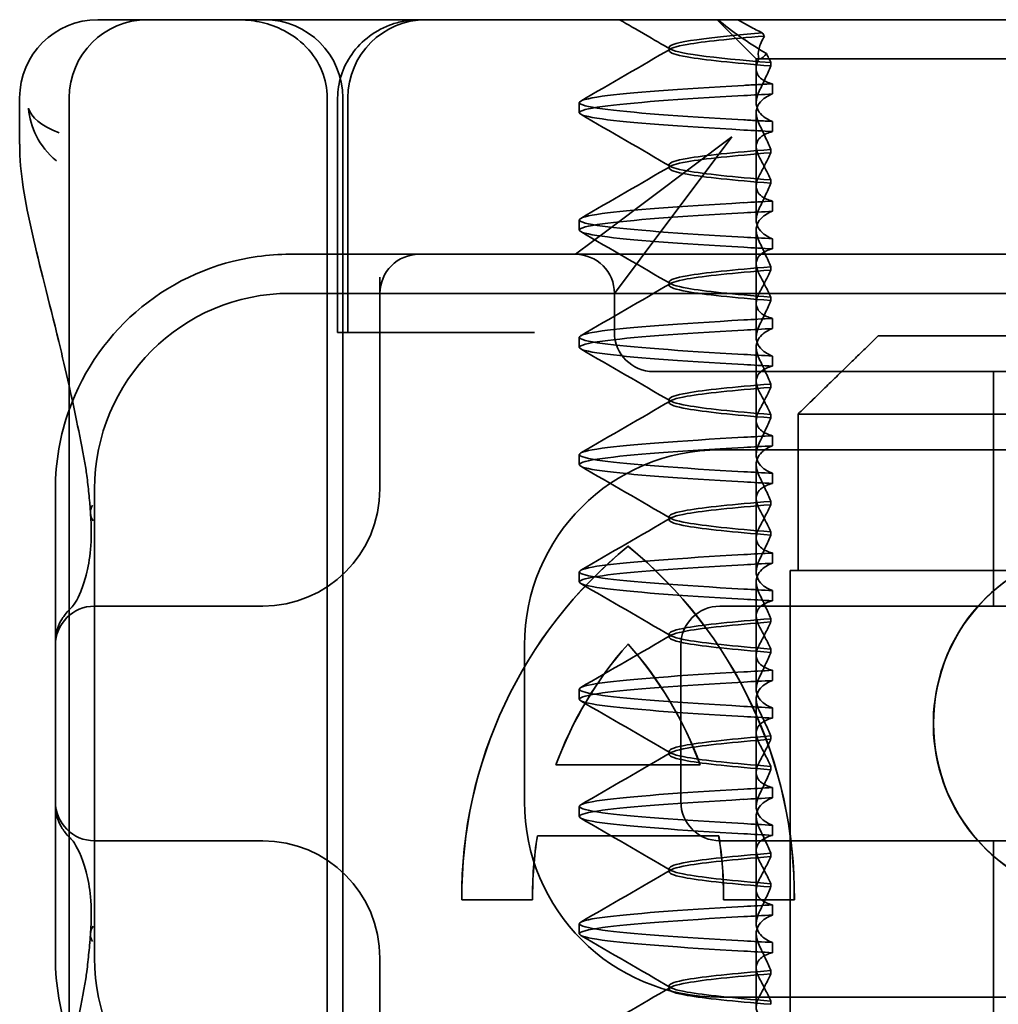
# Model space of a CAD drawing. Units: millimetres. Extents: x 4954 to 9080, y -12571 to -11854.
# Drawn here: x 6280 to 6292, y -11895 to -11882 of the extents above; entities that cross this region are included whole.
import ezdxf

# ---------------------------------------------------------------- set-up
doc = ezdxf.new("R2010")
doc.units = ezdxf.units.MM
doc.header["$LTSCALE"] = 4
doc.layers.add('Viditelná (ISO)', color=7, linetype='Continuous', lineweight=35)
doc.layers.add('Šrafy (ISO)', color=6, linetype='Continuous', lineweight=9, true_color=0xff00ff)

# ---------------------------------------------------------------- blocks, each defined once
blk = doc.blocks.new('A$C1D3B641F')
at = {"layer": 'Viditelná (ISO)'}
for p, q in [((6.143, 89.044), (6.252, 89.044)), ((6.777, 89.044), (6.252, 89.044)), ((6.777, 89.044), (6.82, 89.044)), ((6.82, 89.044), (8.93, 89.044)), ((8.93, 89.044), (9.777, 89.044)), ((28.002, 89.044), (9.777, 89.044)), ((14.565, 88.544), (14.065, 89.044)), ((13.451, 88.647), (13.451, 88.69)), ((14.565, 88.544), (15.525, 88.544)), ((14.565, 88.419), (14.565, 88.544)), ((19.899, 88.544), (15.525, 88.544)), ((14.565, 88.419), (14.565, 87.986)), ((14.753, 88.496), (14.753, 88.453)), ((14.773, 88.094), (14.773, 88.224)), ((5.143, 87.45), (5.143, 88.044)), ((5.777, 72.044), (5.777, 88.044)), ((9.078, 72.044), (9.078, 88.044)), ((9.211, 85.044), (9.211, 88.044)), ((9.277, 72.044), (9.277, 88.044)), ((9.342, 85.044), (9.342, 88.044)), ((12.301, 87.854), (12.301, 87.983)), ((14.565, 86.919), (14.565, 87.851)), ((14.773, 87.743), (14.773, 87.613)), ((14.252, 87.544), (12.689, 86.371)), ((13.08, 85.98), (14.252, 87.544)), ((14.753, 87.341), (14.753, 87.385)), ((13.451, 87.147), (13.451, 87.19)), ((14.565, 86.919), (14.565, 86.486)), ((14.753, 86.996), (14.753, 86.953)), ((14.773, 86.594), (14.773, 86.724)), ((12.301, 86.354), (12.301, 86.483)), ((12.689, 86.371), (12.252, 86.044)), ((14.565, 85.419), (14.565, 86.351)), ((14.773, 86.243), (14.773, 86.113)), ((10.252, 86.044), (8.601, 86.044)), ((10.39, 86.044), (10.252, 86.044)), ((12.252, 86.044), (10.39, 86.044)), ((14.252, 86.044), (12.252, 86.044)), ((24.95, 86.044), (14.252, 86.044)), ((12.752, 85.544), (13.08, 85.98)), ((14.753, 85.841), (14.753, 85.885)), ((9.752, 85.753), (9.752, 83.044)), ((13.451, 85.647), (13.451, 85.69)), ((30.601, 85.544), (8.601, 85.544)), ((12.752, 85.044), (12.752, 85.544)), ((14.753, 85.496), (14.753, 85.453)), ((14.565, 85.419), (14.565, 84.986)), ((14.773, 85.094), (14.773, 85.224)), ((9.237, 85.044), (9.211, 85.044)), ((9.237, 85.044), (9.442, 85.044)), ((11.265, 85.044), (9.442, 85.044)), ((11.729, 85.044), (11.265, 85.044)), ((16.127, 85), (23.873, 85)), ((12.301, 84.854), (12.301, 84.983)), ((14.565, 83.919), (14.565, 84.851)), ((14.773, 84.743), (14.773, 84.613)), ((13.252, 84.544), (14.252, 84.544)), ((24.95, 84.544), (14.252, 84.544)), ((17.601, 81.544), (17.601, 84.544)), ((14.753, 84.341), (14.753, 84.385)), ((13.451, 84.147), (13.451, 84.19)), ((14.753, 83.996), (14.753, 83.953)), ((15.101, 84), (15.101, 82)), ((24.899, 84), (15.101, 84)), ((14.565, 83.919), (14.565, 83.486)), ((14.773, 83.594), (14.773, 83.724)), ((12.301, 83.354), (12.301, 83.483)), ((14.101, 83.544), (20.101, 83.544)), ((14.565, 82.419), (14.565, 83.351)), ((14.773, 83.243), (14.773, 83.113)), ((5.601, 83.044), (5.601, 81.095)), ((6.101, 83.044), (6.101, 77.044)), ((14.753, 82.841), (14.753, 82.885)), ((13.451, 82.647), (13.451, 82.69)), ((14.753, 82.496), (14.753, 82.453)), ((14.565, 82.419), (14.565, 81.986)), ((12.925, 82.31), (12.927, 82.31)), ((14.773, 82.094), (14.773, 82.224)), ((12.301, 81.854), (12.301, 81.983)), ((15, 82), (15.101, 82)), ((15, 67), (15, 82)), ((15.101, 82), (24.899, 82)), ((14.565, 80.919), (14.565, 81.851)), ((14.773, 81.743), (14.773, 81.613)), ((8.179, 81.544), (6.101, 81.544)), ((8.252, 81.544), (8.179, 81.544)), ((25.101, 81.544), (14.101, 81.544)), ((14.753, 81.342), (14.753, 81.385)), ((5.601, 81.095), (5.601, 78.992)), ((13.451, 81.147), (13.451, 81.19)), ((11.601, 79.044), (11.601, 81.044)), ((12.925, 81.059), (12.927, 81.059)), ((13.601, 81.044), (13.601, 79.044)), ((14.753, 80.996), (14.753, 80.953)), ((14.565, 80.919), (14.565, 80.486)), ((14.773, 80.594), (14.773, 80.724)), ((12.301, 80.354), (12.301, 80.483)), ((14.565, 79.419), (14.565, 80.351)), ((14.773, 80.243), (14.773, 80.113)), ((14.753, 79.842), (14.753, 79.885)), ((13.451, 79.647), (13.451, 79.69)), ((12.003, 79.514), (13.848, 79.514)), ((13.848, 79.514), (13.849, 79.514)), ((14.753, 79.496), (14.753, 79.453)), ((14.565, 79.419), (14.565, 78.986)), ((14.773, 79.094), (14.773, 79.224)), ((5.601, 78.992), (5.601, 77.044)), ((12.301, 78.854), (12.301, 78.983)), ((14.565, 77.919), (14.565, 78.851)), ((14.773, 78.743), (14.773, 78.613)), ((14.085, 78.609), (11.766, 78.609)), ((14.085, 78.609), (14.087, 78.609)), ((6.101, 78.544), (8.179, 78.544)), ((8.179, 78.544), (8.252, 78.544)), ((14.101, 78.544), (25.101, 78.544)), ((17.601, 75.544), (17.601, 78.544)), ((14.753, 78.341), (14.753, 78.385)), ((13.451, 78.147), (13.451, 78.19)), ((14.753, 77.996), (14.753, 77.953)), ((14.565, 77.919), (14.565, 77.486)), ((11.704, 77.79), (10.799, 77.79)), ((11.704, 77.79), (11.705, 77.79)), ((15.052, 77.79), (14.147, 77.79)), ((14.773, 77.594), (14.773, 77.724)), ((15.052, 77.79), (15.054, 77.79)), ((12.301, 77.354), (12.301, 77.483)), ((14.565, 76.419), (14.565, 77.351)), ((14.773, 77.243), (14.773, 77.113)), ((9.752, 77.044), (9.752, 74.334)), ((14.753, 76.841), (14.753, 76.885)), ((13.451, 76.647), (13.451, 76.69)), ((20.101, 76.544), (14.101, 76.544)), ((14.753, 76.496), (14.753, 76.453))]:
    blk.add_line(p, q, dxfattribs=at)
for centre, radius, start, end in [((6.143, 88.044), 1, 90, 180), ((6.777, 88.044), 1, 90, 180), ((8.277, 88.044), 1, 0, 90), ((10.342, 88.044), 1, 90, 180), ((8.601, 83.044), 3, 98.0185, 160.2978), ((10.252, 85.544), 0.5, 90, 180), ((12.252, 85.544), 0.5, 0, 90), ((8.601, 83.044), 2.5, 90, 180), ((13.252, 85.044), 0.5, 180, 270), ((8.601, 83.044), 3, 160.2978, 180), ((14.101, 81.044), 2.5, 90, 180), ((8.252, 83.044), 1.5, 270, 0), ((6.101, 81.044), 0.5, 90, 180), ((14.101, 81.044), 0.5, 90, 180), ((6.101, 79.044), 0.5, 180, 270), ((14.101, 79.044), 2.5, 180, 270), ((14.101, 79.044), 0.5, 180, 270), ((8.252, 77.044), 1.5, 0, 90), ((8.601, 77.044), 3, 180, 199.7022), ((8.601, 77.044), 2.5, 180, 270)]:
    blk.add_arc(centre, radius, start, end, dxfattribs=at)
for centre, major_axis, ratio, start_param, end_param in [((17.305, 88.927), (-3.528, 3.66), 0.410987, 1.206634, 1.216848), ((17.607, 88.084), (-5.307, -0.197), 0.02559, 5.274694, 5.358504), ((17.607, 87.623), (-5.307, 0.197), 0.02559, 0.924682, 1.008492), ((17.607, 86.714), (-5.307, -0.197), 0.025591, 5.274694, 5.358504), ((17.607, 86.584), (-5.307, -0.197), 0.02559, 5.274694, 5.358504), ((17.607, 86.253), (-5.307, 0.197), 0.02559, 0.924682, 1.008492), ((17.607, 86.123), (-5.307, 0.197), 0.025591, 0.924682, 1.008492), ((17.607, 85.214), (-5.307, -0.197), 0.025591, 5.274694, 5.358504), ((17.607, 85.084), (-5.307, -0.197), 0.025591, 5.274694, 5.358504), ((17.607, 84.753), (-5.307, 0.197), 0.025591, 0.924682, 1.008492), ((17.607, 84.623), (-5.307, 0.197), 0.025591, 0.924682, 1.008492), ((17.607, 83.714), (-5.307, -0.197), 0.025592, 5.274694, 5.358504), ((17.607, 83.584), (-5.307, -0.197), 0.025592, 5.274694, 5.358504), ((17.607, 83.253), (-5.307, 0.197), 0.025591, 0.924682, 1.008492), ((17.607, 83.123), (-5.307, 0.197), 0.025592, 0.924682, 1.008492), ((6.549, 82.764), (-0.498, -0.039), 0.596293, 5.917334, 6.599855), ((19.084, 80.044), (0, -2.253), 0.999996, 2.227378, 7.239049), ((16.572, 77.834), (0, 5.773), 0.999996, 0.683577, 1.5783), ((16.573, 77.834), (0, 5.773), 0.999996, 0.683735, 1.5783), ((9.279, 77.834), (0, -5.773), 0.999996, 1.563292, 2.458016), ((16.573, 77.834), (0, 5.773), 0.999996, 0.683573, 0.683732), ((9.281, 77.834), (0, -5.773), 0.999996, 1.563292, 2.458016), ((17.607, 82.214), (-5.307, -0.197), 0.025593, 5.274694, 5.358503), ((19.086, 80.044), (-0.001, -2.253), 0.999996, 3.142222, 6.283185), ((17.607, 82.084), (-5.307, -0.197), 0.025592, 5.274694, 5.358503), ((6.478, 81.819), (-0.485, 0.123), 0.841649, 6.283008, 6.283813), ((17.607, 81.753), (-5.307, 0.197), 0.025592, 0.924682, 1.008492), ((17.607, 81.623), (-5.307, 0.197), 0.025593, 0.924682, 1.008492), ((6.161, 81.174), (-0.354, 0.353), 0.946462, 0.001526, 0.002051), ((16.572, 77.834), (0, -4.868), 0.999996, 3.988159, 4.359938), ((16.573, 77.834), (0, -4.868), 0.999996, 3.988159, 4.359938), ((9.279, 77.834), (0, 4.868), 0.999996, 5.06484, 5.436619), ((9.281, 77.834), (0, 4.868), 0.999996, 5.06484, 5.436619), ((17.607, 80.714), (-5.307, -0.197), 0.025594, 5.274694, 5.358503), ((17.607, 80.584), (-5.307, -0.197), 0.025594, 5.274694, 5.358503), ((17.607, 80.253), (-5.307, 0.197), 0.025594, 0.924682, 1.008492), ((17.607, 80.123), (-5.307, 0.197), 0.025594, 0.924682, 1.008492), ((17.607, 79.214), (-5.307, -0.197), 0.025593, 5.274694, 5.358503), ((17.607, 79.084), (-5.307, -0.197), 0.025593, 5.274694, 5.358503), ((17.607, 78.753), (-5.307, 0.197), 0.025593, 0.924682, 1.008492), ((16.572, 77.834), (0, -4.868), 0.999996, 4.552458, 4.721289), ((16.573, 77.834), (0, -4.868), 0.999996, 4.552458, 4.721289), ((9.279, 77.834), (0, 4.868), 0.999996, 4.703489, 4.87232), ((9.281, 77.834), (0, 4.868), 0.999996, 4.703489, 4.87232), ((17.607, 78.623), (-5.307, 0.197), 0.025593, 0.924682, 1.008492), ((6.161, 78.913), (-0.354, -0.353), 0.946462, 6.281135, 6.28166), ((6.478, 78.268), (-0.485, -0.123), 0.841649, 6.282557, 6.283363), ((17.607, 77.714), (-5.307, -0.197), 0.025592, 5.274694, 5.358503), ((17.607, 77.584), (-5.307, -0.197), 0.025592, 5.274694, 5.358503), ((6.549, 77.324), (-0.498, 0.039), 0.596293, 5.966515, 6.649037), ((17.607, 77.253), (-5.307, 0.197), 0.025592, 0.924682, 1.008492), ((17.607, 77.123), (-5.307, 0.197), 0.025592, 0.924682, 1.008492)]:
    blk.add_ellipse(centre, major_axis=major_axis, ratio=ratio, start_param=start_param, end_param=end_param, dxfattribs=at)
for points, knots in [([(7.925, 89.044), (7.926, 89.044), (7.928, 89.044), (8.022, 89.043), (8.115, 89.035), (8.304, 88.996), (8.397, 88.966), (8.607, 88.867), (8.717, 88.79), (8.895, 88.605), (8.963, 88.502), (9.054, 88.279), (9.078, 88.162), (9.078, 88.044)], [-0.0004584, -0.0004584, -0.0004584, -0.0004584, 0, 0, 0.0291314, 0.0291314, 0.0589228, 0.0589228, 0.0992017, 0.0992017, 0.136201, 0.136201, 0.171809, 0.171809, 0.171809, 0.171809]), ([(9.211, 88.044), (9.211, 88.139), (9.227, 88.236), (9.286, 88.424), (9.333, 88.517), (9.454, 88.69), (9.532, 88.769), (9.708, 88.899), (9.808, 88.951), (9.966, 89.005), (10.022, 89.019), (10.138, 89.038), (10.197, 89.044), (10.257, 89.044)], [0, 0, 0, 0, 0.0286828, 0.0286828, 0.0591978, 0.0591978, 0.0919565, 0.0919565, 0.1247929, 0.1247929, 0.1421557, 0.1421557, 0.1599952, 0.1599952, 0.1599952, 0.1599952]), ([(14.078, 89.044), (14.162, 88.971), (14.258, 88.898), (14.464, 88.753), (14.577, 88.681), (14.696, 88.611)], [-0.08710808, -0.08710808, -0.08710808, -0.08710808, -0.04373193, -0.04373193, -0.00005665, -0.00005665, -0.00005665, -0.00005665]), ([(14.643, 88.876), (14.589, 88.902), (14.535, 88.93), (14.431, 88.986), (14.38, 89.015), (14.33, 89.044)], [0.00004811, 0.00004811, 0.00004811, 0.00004811, 0.0187128, 0.0187128, 0.03730006, 0.03730006, 0.03730006, 0.03730006]), ([(14.753, 88.453), (14.271, 88.491), (13.901, 88.529), (13.683, 88.567), (13.377, 88.621), (13.377, 88.674), (13.683, 88.728), (13.888, 88.764), (14.229, 88.799), (14.671, 88.835)], [0.109806, 0.109806, 0.109806, 0.109806, 0.588072, 0.588072, 0.588072, 1.260146, 1.260146, 1.260146, 1.711147, 1.711147, 1.711147, 1.711147]), ([(14.643, 88.875), (13.836, 88.809), (13.395, 88.743), (13.457, 88.677), (13.514, 88.616), (13.987, 88.556), (14.753, 88.495)], [-1.690888, -1.690888, -1.690888, -1.690888, -0.859543, -0.859543, -0.859543, -0.099304, -0.099304, -0.099304, -0.099304]), ([(14.601, 88.544), (14.589, 88.584), (14.59, 88.628), (14.614, 88.725), (14.638, 88.779), (14.672, 88.834)], [0, 0, 0, 0, 0.03525254, 0.03525254, 0.07338193, 0.07338193, 0.07338193, 0.07338193]), ([(14.773, 88.224), (14.717, 88.239), (14.672, 88.258), (14.612, 88.302), (14.594, 88.323), (14.567, 88.376), (14.562, 88.409), (14.571, 88.475), (14.582, 88.509), (14.601, 88.543)], [-0.09847865, -0.09847865, -0.09847865, -0.09847865, -0.07039814, -0.07039814, -0.04926331, -0.04926331, -0.02322268, -0.02322268, -0.00001219, -0.00001219, -0.00001219, -0.00001219]), ([(14.696, 88.611), (14.706, 88.592), (14.715, 88.572), (14.734, 88.534), (14.744, 88.515), (14.753, 88.496)], [0.00005212, 0.00005212, 0.00005212, 0.00005212, 0.01340937, 0.01340937, 0.02673151, 0.02673151, 0.02673151, 0.02673151]), ([(14.753, 88.452), (14.73, 88.399), (14.706, 88.346), (14.656, 88.238), (14.63, 88.183), (14.603, 88.129)], [0.00007429, 0.00007429, 0.00007429, 0.00007429, 0.03418541, 0.03418541, 0.06833619, 0.06833619, 0.06833619, 0.06833619]), ([(14.408, 87.763), (13.579, 87.81), (12.94, 87.856), (12.598, 87.903), (12.207, 87.957), (12.206, 88.01), (12.597, 88.064), (12.939, 88.11), (13.578, 88.157), (14.408, 88.204)], [94.894421, 94.894421, 94.894421, 94.894421, 95.482488, 95.482488, 95.482488, 96.154562, 96.154562, 96.154562, 96.742731, 96.742731, 96.742731, 96.742731]), ([(14.773, 88.224), (14.711, 88.221), (14.649, 88.217), (14.527, 88.211), (14.467, 88.207), (14.408, 88.204)], [-0.04454091, -0.04454091, -0.04454091, -0.04454091, -0.02228535, -0.02228535, -0.00002713, -0.00002713, -0.00002713, -0.00002713]), ([(14.408, 87.633), (13.578, 87.68), (12.939, 87.727), (12.597, 87.774), (12.206, 87.827), (12.207, 87.88), (12.598, 87.934), (12.94, 87.981), (13.579, 88.028), (14.408, 88.074)], [94.894421, 94.894421, 94.894421, 94.894421, 95.482584, 95.482584, 95.482584, 96.154653, 96.154653, 96.154653, 96.742731, 96.742731, 96.742731, 96.742731]), ([(14.603, 88.129), (14.584, 88.091), (14.572, 88.053), (14.562, 87.978), (14.566, 87.94), (14.593, 87.876), (14.611, 87.849), (14.671, 87.793), (14.716, 87.765), (14.773, 87.743)], [-0.1012405, -0.1012405, -0.1012405, -0.1012405, -0.0774548, -0.0774548, -0.050628, -0.050628, -0.0288583, -0.0288583, -0.000001, -0.000001, -0.000001, -0.000001]), ([(14.603, 87.708), (14.584, 87.747), (14.572, 87.784), (14.562, 87.859), (14.566, 87.897), (14.593, 87.961), (14.611, 87.988), (14.671, 88.044), (14.716, 88.072), (14.773, 88.094)], [-0.1012395, -0.1012395, -0.1012395, -0.1012395, -0.0774541, -0.0774541, -0.0506276, -0.0506276, -0.0288582, -0.0288582, 0, 0, 0, 0]), ([(5.257, 87.911), (5.257, 87.91), (5.257, 87.909), (5.274, 87.671), (5.391, 87.425), (5.614, 87.239)], [-0.05151133, -0.05151133, -0.05151133, -0.05151133, -0.05126221, -0.05126221, -0.00005433, -0.00005433, -0.00005433, -0.00005433]), ([(5.649, 87.598), (5.414, 87.685), (5.285, 87.8), (5.258, 87.91), (5.257, 87.911), (5.257, 87.911)], [0, 0, 0, 0, 0.05126221, 0.05126221, 0.05151133, 0.05151133, 0.05151133, 0.05151133]), ([(14.773, 87.743), (14.711, 87.746), (14.649, 87.749), (14.527, 87.756), (14.467, 87.759), (14.408, 87.763)], [0.000001, 0.000001, 0.000001, 0.000001, 0.02225659, 0.02225659, 0.04451485, 0.04451485, 0.04451485, 0.04451485]), ([(14.753, 87.385), (14.73, 87.438), (14.706, 87.491), (14.656, 87.599), (14.63, 87.654), (14.603, 87.708)], [0.00007426, 0.00007426, 0.00007426, 0.00007426, 0.03418726, 0.03418726, 0.06833615, 0.06833615, 0.06833615, 0.06833615]), ([(14.773, 87.613), (14.716, 87.599), (14.671, 87.578), (14.611, 87.534), (14.593, 87.513), (14.566, 87.459), (14.562, 87.426), (14.572, 87.359), (14.584, 87.325), (14.603, 87.29)], [-0.09941014, -0.09941014, -0.09941014, -0.09941014, -0.07105217, -0.07105217, -0.04973783, -0.04973783, -0.02345141, -0.02345141, -0.00008807, -0.00008807, -0.00008807, -0.00008807]), ([(5.777, 84.36), (5.732, 84.559), (5.687, 84.748), (5.515, 85.46), (5.396, 85.908), (5.21, 86.724), (5.144, 87.089), (5.145, 87.448)], [0.1352951, 0.1352951, 0.1352951, 0.1352951, 0.2179615, 0.2179615, 0.4645927, 0.4645927, 0.731205, 0.731205, 0.731205, 0.731205]), ([(14.753, 87.384), (14.271, 87.346), (13.901, 87.308), (13.683, 87.27), (13.377, 87.217), (13.377, 87.163), (13.683, 87.11), (13.901, 87.071), (14.271, 87.033), (14.753, 86.995)], [-1.738513, -1.738513, -1.738513, -1.738513, -1.260237, -1.260237, -1.260237, -0.588168, -0.588168, -0.588168, -0.109806, -0.109806, -0.109806, -0.109806]), ([(14.753, 86.953), (14.271, 86.991), (13.901, 87.029), (13.683, 87.067), (13.377, 87.121), (13.377, 87.174), (13.683, 87.228), (13.901, 87.266), (14.271, 87.304), (14.753, 87.342)], [0.109806, 0.109806, 0.109806, 0.109806, 0.588071, 0.588071, 0.588071, 1.260145, 1.260145, 1.260145, 1.738513, 1.738513, 1.738513, 1.738513]), ([(14.603, 87.047), (14.63, 87.098), (14.656, 87.147), (14.706, 87.245), (14.73, 87.294), (14.753, 87.341)], [0.00002458, 0.00002458, 0.00002458, 0.00002458, 0.03349905, 0.03349905, 0.06693587, 0.06693587, 0.06693587, 0.06693587]), ([(14.603, 87.29), (14.63, 87.24), (14.656, 87.19), (14.706, 87.092), (14.73, 87.043), (14.753, 86.996)], [0, 0, 0, 0, 0.03347571, 0.03347571, 0.06688899, 0.06688899, 0.06688899, 0.06688899]), ([(14.773, 86.724), (14.716, 86.739), (14.671, 86.759), (14.611, 86.803), (14.593, 86.825), (14.566, 86.878), (14.562, 86.911), (14.572, 86.978), (14.584, 87.012), (14.603, 87.047)], [-0.09938149, -0.09938149, -0.09938149, -0.09938149, -0.07102184, -0.07102184, -0.04970642, -0.04970642, -0.02343717, -0.02343717, -0.00007251, -0.00007251, -0.00007251, -0.00007251]), ([(14.753, 86.952), (14.73, 86.899), (14.706, 86.846), (14.656, 86.738), (14.63, 86.683), (14.603, 86.629)], [0.00007409, 0.00007409, 0.00007409, 0.00007409, 0.03418517, 0.03418517, 0.06833588, 0.06833588, 0.06833588, 0.06833588]), ([(14.408, 86.263), (13.579, 86.31), (12.94, 86.356), (12.598, 86.403), (12.207, 86.457), (12.206, 86.51), (12.597, 86.564), (12.939, 86.61), (13.578, 86.657), (14.408, 86.704)], [88.611236, 88.611236, 88.611236, 88.611236, 89.199302, 89.199302, 89.199302, 89.871376, 89.871376, 89.871376, 90.459545, 90.459545, 90.459545, 90.459545]), ([(14.603, 86.629), (14.584, 86.591), (14.572, 86.553), (14.562, 86.478), (14.566, 86.44), (14.593, 86.376), (14.611, 86.349), (14.671, 86.293), (14.716, 86.265), (14.773, 86.243)], [-0.1012396, -0.1012396, -0.1012396, -0.1012396, -0.0774482, -0.0774482, -0.0506141, -0.0506141, -0.0288501, -0.0288501, 0, 0, 0, 0]), ([(14.408, 86.133), (13.578, 86.18), (12.939, 86.227), (12.597, 86.274), (12.206, 86.327), (12.207, 86.38), (12.598, 86.434), (12.94, 86.481), (13.579, 86.528), (14.408, 86.574)], [88.611236, 88.611236, 88.611236, 88.611236, 89.199402, 89.199402, 89.199402, 89.871473, 89.871473, 89.871473, 90.459545, 90.459545, 90.459545, 90.459545]), ([(14.603, 86.208), (14.584, 86.247), (14.572, 86.284), (14.562, 86.359), (14.566, 86.397), (14.593, 86.461), (14.611, 86.488), (14.671, 86.544), (14.716, 86.572), (14.773, 86.594)], [-0.1012396, -0.1012396, -0.1012396, -0.1012396, -0.0774508, -0.0774508, -0.05062, -0.05062, -0.0288537, -0.0288537, 0, 0, 0, 0]), ([(14.753, 85.885), (14.73, 85.938), (14.706, 85.991), (14.656, 86.099), (14.63, 86.154), (14.603, 86.208)], [0.00007406, 0.00007406, 0.00007406, 0.00007406, 0.03418702, 0.03418702, 0.06833584, 0.06833584, 0.06833584, 0.06833584]), ([(14.773, 86.113), (14.716, 86.099), (14.671, 86.078), (14.611, 86.034), (14.593, 86.013), (14.566, 85.959), (14.562, 85.926), (14.572, 85.859), (14.584, 85.825), (14.603, 85.79)], [-0.09940992, -0.09940992, -0.09940992, -0.09940992, -0.07105517, -0.07105517, -0.04974294, -0.04974294, -0.02345361, -0.02345361, -0.00008784, -0.00008784, -0.00008784, -0.00008784]), ([(14.753, 85.884), (14.271, 85.846), (13.901, 85.808), (13.683, 85.77), (13.377, 85.717), (13.377, 85.663), (13.683, 85.61), (13.901, 85.571), (14.271, 85.533), (14.753, 85.495)], [-1.738513, -1.738513, -1.738513, -1.738513, -1.260242, -1.260242, -1.260242, -0.588171, -0.588171, -0.588171, -0.109806, -0.109806, -0.109806, -0.109806]), ([(14.753, 85.453), (14.271, 85.491), (13.901, 85.529), (13.683, 85.567), (13.377, 85.621), (13.377, 85.674), (13.683, 85.728), (13.901, 85.766), (14.271, 85.804), (14.753, 85.842)], [0.109806, 0.109806, 0.109806, 0.109806, 0.588081, 0.588081, 0.588081, 1.26015, 1.26015, 1.26015, 1.738513, 1.738513, 1.738513, 1.738513]), ([(14.603, 85.547), (14.63, 85.598), (14.656, 85.647), (14.706, 85.745), (14.73, 85.794), (14.753, 85.841)], [0.00002451, 0.00002451, 0.00002451, 0.00002451, 0.03349892, 0.03349892, 0.06693569, 0.06693569, 0.06693569, 0.06693569]), ([(14.603, 85.79), (14.63, 85.74), (14.656, 85.69), (14.706, 85.592), (14.73, 85.543), (14.753, 85.496)], [0, 0, 0, 0, 0.03348387, 0.03348387, 0.06688896, 0.06688896, 0.06688896, 0.06688896]), ([(14.773, 85.224), (14.716, 85.239), (14.671, 85.259), (14.611, 85.303), (14.593, 85.325), (14.566, 85.378), (14.562, 85.411), (14.572, 85.478), (14.584, 85.512), (14.603, 85.547)], [-0.09938134, -0.09938134, -0.09938134, -0.09938134, -0.07102169, -0.07102169, -0.04970629, -0.04970629, -0.02343713, -0.02343713, -0.00007231, -0.00007231, -0.00007231, -0.00007231]), ([(14.753, 85.452), (14.73, 85.399), (14.706, 85.346), (14.656, 85.238), (14.63, 85.183), (14.603, 85.129)], [0.00007386, 0.00007386, 0.00007386, 0.00007386, 0.03418489, 0.03418489, 0.06833553, 0.06833553, 0.06833553, 0.06833553]), ([(14.408, 84.763), (13.579, 84.81), (12.94, 84.856), (12.598, 84.903), (12.207, 84.957), (12.206, 85.01), (12.597, 85.064), (12.939, 85.11), (13.578, 85.157), (14.408, 85.204)], [82.328051, 82.328051, 82.328051, 82.328051, 82.916126, 82.916126, 82.916126, 83.588196, 83.588196, 83.588196, 84.17636, 84.17636, 84.17636, 84.17636]), ([(14.603, 85.129), (14.584, 85.091), (14.572, 85.053), (14.562, 84.978), (14.566, 84.94), (14.593, 84.876), (14.611, 84.849), (14.671, 84.793), (14.716, 84.765), (14.773, 84.743)], [-0.1012396, -0.1012396, -0.1012396, -0.1012396, -0.0774526, -0.0774526, -0.0506246, -0.0506246, -0.0288564, -0.0288564, 0, 0, 0, 0]), ([(14.408, 84.633), (13.578, 84.68), (12.939, 84.727), (12.597, 84.774), (12.206, 84.827), (12.207, 84.88), (12.598, 84.934), (12.94, 84.981), (13.579, 85.028), (14.408, 85.074)], [82.328051, 82.328051, 82.328051, 82.328051, 82.916216, 82.916216, 82.916216, 83.588286, 83.588286, 83.588286, 84.17636, 84.17636, 84.17636, 84.17636]), ([(14.603, 84.708), (14.584, 84.747), (14.572, 84.784), (14.562, 84.859), (14.566, 84.897), (14.593, 84.961), (14.611, 84.988), (14.671, 85.044), (14.716, 85.072), (14.773, 85.094)], [-0.1012396, -0.1012396, -0.1012396, -0.1012396, -0.0774517, -0.0774517, -0.0506225, -0.0506225, -0.0288552, -0.0288552, 0, 0, 0, 0]), ([(14.773, 84.613), (14.716, 84.599), (14.671, 84.578), (14.611, 84.534), (14.593, 84.513), (14.566, 84.459), (14.562, 84.426), (14.572, 84.359), (14.584, 84.325), (14.603, 84.29)], [-0.09940967, -0.09940967, -0.09940967, -0.09940967, -0.07105432, -0.07105432, -0.04974174, -0.04974174, -0.02345311, -0.02345311, -0.00008758, -0.00008758, -0.00008758, -0.00008758]), ([(14.753, 84.385), (14.73, 84.438), (14.706, 84.491), (14.656, 84.599), (14.63, 84.654), (14.603, 84.708)], [0.00007384, 0.00007384, 0.00007384, 0.00007384, 0.03418675, 0.03418675, 0.0683355, 0.0683355, 0.0683355, 0.0683355]), ([(14.753, 84.384), (14.271, 84.346), (13.901, 84.308), (13.683, 84.27), (13.377, 84.217), (13.377, 84.163), (13.683, 84.11), (13.901, 84.071), (14.271, 84.033), (14.753, 83.995)], [-1.738513, -1.738513, -1.738513, -1.738513, -1.260241, -1.260241, -1.260241, -0.58817, -0.58817, -0.58817, -0.109806, -0.109806, -0.109806, -0.109806]), ([(14.753, 83.953), (14.271, 83.991), (13.901, 84.029), (13.683, 84.067), (13.377, 84.121), (13.377, 84.174), (13.683, 84.228), (13.901, 84.266), (14.271, 84.304), (14.753, 84.342)], [0.109806, 0.109806, 0.109806, 0.109806, 0.588083, 0.588083, 0.588083, 1.260152, 1.260152, 1.260152, 1.738513, 1.738513, 1.738513, 1.738513]), ([(14.603, 84.047), (14.63, 84.098), (14.656, 84.147), (14.706, 84.245), (14.73, 84.294), (14.753, 84.341)], [0.00002444, 0.00002444, 0.00002444, 0.00002444, 0.03349878, 0.03349878, 0.06693548, 0.06693548, 0.06693548, 0.06693548]), ([(14.603, 84.29), (14.63, 84.24), (14.656, 84.19), (14.706, 84.092), (14.73, 84.043), (14.753, 83.996)], [0, 0, 0, 0, 0.03349805, 0.03349805, 0.06688891, 0.06688891, 0.06688891, 0.06688891]), ([(14.773, 83.724), (14.716, 83.739), (14.671, 83.759), (14.611, 83.803), (14.593, 83.825), (14.566, 83.878), (14.562, 83.911), (14.572, 83.978), (14.584, 84.012), (14.603, 84.047)], [-0.09938116, -0.09938116, -0.09938116, -0.09938116, -0.07103825, -0.07103825, -0.04973374, -0.04973374, -0.02344891, -0.02344891, -0.00007209, -0.00007209, -0.00007209, -0.00007209]), ([(14.753, 83.952), (14.73, 83.899), (14.706, 83.846), (14.656, 83.738), (14.63, 83.683), (14.603, 83.629)], [0.00007362, 0.00007362, 0.00007362, 0.00007362, 0.03418458, 0.03418458, 0.06833513, 0.06833513, 0.06833513, 0.06833513]), ([(14.408, 83.263), (13.579, 83.31), (12.94, 83.356), (12.598, 83.403), (12.207, 83.457), (12.206, 83.51), (12.597, 83.564), (12.939, 83.61), (13.578, 83.657), (14.408, 83.704)], [76.044865, 76.044865, 76.044865, 76.044865, 76.632944, 76.632944, 76.632944, 77.305012, 77.305012, 77.305012, 77.893175, 77.893175, 77.893175, 77.893175]), ([(14.603, 83.629), (14.584, 83.591), (14.572, 83.554), (14.562, 83.478), (14.566, 83.44), (14.593, 83.376), (14.611, 83.349), (14.671, 83.293), (14.716, 83.265), (14.773, 83.243)], [-0.1012397, -0.1012397, -0.1012397, -0.1012397, -0.0774542, -0.0774542, -0.0506286, -0.0506286, -0.0288589, -0.0288589, 0, 0, 0, 0]), ([(14.408, 83.133), (13.578, 83.18), (12.939, 83.227), (12.597, 83.274), (12.206, 83.327), (12.207, 83.38), (12.598, 83.434), (12.94, 83.481), (13.579, 83.528), (14.408, 83.574)], [76.044865, 76.044865, 76.044865, 76.044865, 76.633029, 76.633029, 76.633029, 77.305098, 77.305098, 77.305098, 77.893175, 77.893175, 77.893175, 77.893175]), ([(14.603, 83.208), (14.584, 83.247), (14.572, 83.284), (14.562, 83.359), (14.566, 83.397), (14.593, 83.461), (14.611, 83.488), (14.671, 83.544), (14.716, 83.572), (14.773, 83.594)], [-0.1012397, -0.1012397, -0.1012397, -0.1012397, -0.0774528, -0.0774528, -0.0506252, -0.0506252, -0.0288568, -0.0288568, 0, 0, 0, 0]), ([(6.05, 82.731), (6.05, 82.737), (6.05, 82.744), (6.048, 82.761), (6.048, 82.77), (6.045, 82.807), (6.042, 82.838), (6.035, 82.908), (6.032, 82.946), (6.02, 83.062), (6.012, 83.139), (6.003, 83.216)], [0, 0, 0, 0, 0.00343831, 0.00343831, 0.00738576, 0.00738576, 0.018421, 0.018421, 0.03345566, 0.03345566, 0.06330514, 0.06330514, 0.06330514, 0.06330514]), ([(14.773, 83.113), (14.716, 83.099), (14.671, 83.078), (14.611, 83.034), (14.593, 83.013), (14.566, 82.959), (14.562, 82.926), (14.572, 82.859), (14.584, 82.825), (14.603, 82.79)], [-0.09940938, -0.09940938, -0.09940938, -0.09940938, -0.07104678, -0.07104678, -0.04972953, -0.04972953, -0.02344788, -0.02344788, -0.00008728, -0.00008728, -0.00008728, -0.00008728]), ([(14.753, 82.885), (14.73, 82.938), (14.706, 82.991), (14.656, 83.099), (14.63, 83.154), (14.603, 83.208)], [0.0000736, 0.0000736, 0.0000736, 0.0000736, 0.03418643, 0.03418643, 0.0683351, 0.0683351, 0.0683351, 0.0683351]), ([(14.753, 82.884), (14.271, 82.846), (13.901, 82.808), (13.683, 82.77), (13.377, 82.717), (13.377, 82.663), (13.683, 82.61), (13.901, 82.571), (14.271, 82.533), (14.753, 82.495)], [-1.738513, -1.738513, -1.738513, -1.738513, -1.260238, -1.260238, -1.260238, -0.588169, -0.588169, -0.588169, -0.109806, -0.109806, -0.109806, -0.109806]), ([(5.995, 81.941), (6.019, 82.036), (6.039, 82.145), (6.062, 82.402), (6.064, 82.554), (6.051, 82.725)], [0, 0, 0, 0, 0.0651741, 0.0651741, 0.133067, 0.133067, 0.133067, 0.133067]), ([(14.753, 82.453), (14.271, 82.491), (13.901, 82.529), (13.683, 82.567), (13.377, 82.621), (13.377, 82.674), (13.683, 82.728), (13.901, 82.766), (14.271, 82.804), (14.753, 82.842)], [0.109806, 0.109806, 0.109806, 0.109806, 0.588081, 0.588081, 0.588081, 1.26015, 1.26015, 1.26015, 1.738513, 1.738513, 1.738513, 1.738513]), ([(14.603, 82.547), (14.63, 82.598), (14.656, 82.647), (14.706, 82.745), (14.73, 82.794), (14.753, 82.841)], [0.00002435, 0.00002435, 0.00002435, 0.00002435, 0.03349861, 0.03349861, 0.06693523, 0.06693523, 0.06693523, 0.06693523]), ([(14.603, 82.79), (14.63, 82.74), (14.656, 82.69), (14.706, 82.592), (14.73, 82.543), (14.753, 82.496)], [0, 0, 0, 0, 0.0334982, 0.0334982, 0.06688884, 0.06688884, 0.06688884, 0.06688884]), ([(14.773, 82.224), (14.716, 82.239), (14.671, 82.259), (14.611, 82.303), (14.593, 82.325), (14.566, 82.378), (14.562, 82.411), (14.572, 82.478), (14.584, 82.512), (14.603, 82.547)], [-0.09938098, -0.09938098, -0.09938098, -0.09938098, -0.07103251, -0.07103251, -0.04972444, -0.04972444, -0.02344494, -0.02344494, -0.00007184, -0.00007184, -0.00007184, -0.00007184]), ([(14.753, 82.452), (14.73, 82.399), (14.706, 82.346), (14.656, 82.238), (14.63, 82.183), (14.603, 82.129)], [0.00007336, 0.00007336, 0.00007336, 0.00007336, 0.03418423, 0.03418423, 0.06833469, 0.06833469, 0.06833469, 0.06833469]), ([(14.408, 81.763), (13.579, 81.81), (12.94, 81.856), (12.598, 81.903), (12.207, 81.957), (12.206, 82.01), (12.597, 82.064), (12.939, 82.11), (13.578, 82.157), (14.408, 82.204)], [69.76168, 69.76168, 69.76168, 69.76168, 70.349755, 70.349755, 70.349755, 71.021825, 71.021825, 71.021825, 71.609989, 71.609989, 71.609989, 71.609989]), ([(14.603, 82.129), (14.584, 82.091), (14.572, 82.054), (14.562, 81.978), (14.566, 81.94), (14.593, 81.876), (14.611, 81.849), (14.671, 81.793), (14.716, 81.765), (14.773, 81.743)], [-0.1012398, -0.1012398, -0.1012398, -0.1012398, -0.0774541, -0.0774541, -0.0506285, -0.0506285, -0.0288589, -0.0288589, 0, 0, 0, 0]), ([(14.603, 81.708), (14.584, 81.747), (14.572, 81.784), (14.562, 81.859), (14.566, 81.897), (14.593, 81.961), (14.611, 81.988), (14.671, 82.044), (14.716, 82.072), (14.773, 82.094)], [-0.1012397, -0.1012397, -0.1012397, -0.1012397, -0.0774534, -0.0774534, -0.050627, -0.050627, -0.028858, -0.028858, 0, 0, 0, 0]), ([(14.408, 81.633), (13.578, 81.68), (12.939, 81.727), (12.597, 81.774), (12.206, 81.827), (12.207, 81.88), (12.598, 81.934), (12.94, 81.981), (13.579, 82.028), (14.408, 82.074)], [69.76168, 69.76168, 69.76168, 69.76168, 70.349842, 70.349842, 70.349842, 71.02191, 71.02191, 71.02191, 71.609989, 71.609989, 71.609989, 71.609989]), ([(5.806, 81.526), (5.827, 81.547), (5.88, 81.618), (5.95, 81.792), (5.973, 81.862), (5.993, 81.942)], [0, 0, 0, 0, 0.106449, 0.106449, 0.1606792, 0.1606792, 0.1606792, 0.1606792]), ([(14.773, 81.613), (14.716, 81.599), (14.671, 81.578), (14.611, 81.534), (14.593, 81.513), (14.566, 81.459), (14.562, 81.426), (14.572, 81.359), (14.584, 81.325), (14.603, 81.29)], [-0.09940904, -0.09940904, -0.09940904, -0.09940904, -0.07106399, -0.07106399, -0.04975816, -0.04975816, -0.02346017, -0.02346017, -0.00008694, -0.00008694, -0.00008694, -0.00008694]), ([(14.753, 81.385), (14.73, 81.438), (14.706, 81.491), (14.656, 81.599), (14.63, 81.654), (14.603, 81.708)], [0.00007333, 0.00007333, 0.00007333, 0.00007333, 0.03418607, 0.03418607, 0.06833464, 0.06833464, 0.06833464, 0.06833464]), ([(5.777, 81.496), (5.78, 81.5), (5.783, 81.503), (5.793, 81.513), (5.8, 81.52), (5.806, 81.526)], [0.01562936, 0.01562936, 0.01562936, 0.01562936, 0.01914636, 0.01914636, 0.02622886, 0.02622886, 0.02622886, 0.02622886]), ([(5.601, 81.095), (5.601, 81.151), (5.611, 81.206), (5.643, 81.305), (5.665, 81.349), (5.7, 81.405), (5.713, 81.422), (5.725, 81.438)], [0, 0, 0, 0, 0.01772639, 0.01772639, 0.03488529, 0.03488529, 0.0450219, 0.0450219, 0.0450219, 0.0450219]), ([(14.753, 81.384), (14.271, 81.346), (13.901, 81.308), (13.683, 81.27), (13.377, 81.217), (13.377, 81.163), (13.683, 81.11), (13.901, 81.071), (14.271, 81.033), (14.753, 80.995)], [-1.738513, -1.738513, -1.738513, -1.738513, -1.260235, -1.260235, -1.260235, -0.588167, -0.588167, -0.588167, -0.109806, -0.109806, -0.109806, -0.109806]), ([(14.753, 80.953), (14.271, 80.991), (13.901, 81.029), (13.683, 81.067), (13.377, 81.121), (13.377, 81.174), (13.683, 81.228), (13.901, 81.266), (14.271, 81.304), (14.753, 81.342)], [0.109806, 0.109806, 0.109806, 0.109806, 0.588072, 0.588072, 0.588072, 1.260146, 1.260146, 1.260146, 1.738513, 1.738513, 1.738513, 1.738513]), ([(14.603, 81.047), (14.63, 81.098), (14.656, 81.147), (14.706, 81.245), (14.73, 81.294), (14.753, 81.341)], [0.00002426, 0.00002426, 0.00002426, 0.00002426, 0.03349843, 0.03349843, 0.06693493, 0.06693493, 0.06693493, 0.06693493]), ([(14.603, 81.29), (14.63, 81.239), (14.656, 81.19), (14.706, 81.092), (14.73, 81.043), (14.753, 80.996)], [0, 0, 0, 0, 0.03350743, 0.03350743, 0.06688876, 0.06688876, 0.06688876, 0.06688876]), ([(14.773, 80.724), (14.716, 80.739), (14.671, 80.759), (14.611, 80.803), (14.593, 80.825), (14.566, 80.878), (14.562, 80.911), (14.572, 80.978), (14.584, 81.012), (14.603, 81.047)], [-0.09938077, -0.09938077, -0.09938077, -0.09938077, -0.07102223, -0.07102223, -0.04970769, -0.04970769, -0.02343777, -0.02343777, -0.00007155, -0.00007155, -0.00007155, -0.00007155]), ([(14.753, 80.952), (14.73, 80.899), (14.706, 80.846), (14.656, 80.738), (14.63, 80.683), (14.603, 80.629)], [0.00007307, 0.00007307, 0.00007307, 0.00007307, 0.03418382, 0.03418382, 0.06833418, 0.06833418, 0.06833418, 0.06833418]), ([(14.408, 80.263), (13.579, 80.31), (12.94, 80.356), (12.598, 80.403), (12.207, 80.457), (12.206, 80.51), (12.597, 80.564), (12.939, 80.61), (13.578, 80.657), (14.408, 80.704)], [63.478495, 63.478495, 63.478495, 63.478495, 64.066561, 64.066561, 64.066561, 64.738635, 64.738635, 64.738635, 65.326804, 65.326804, 65.326804, 65.326804]), ([(14.603, 80.629), (14.584, 80.591), (14.572, 80.554), (14.562, 80.478), (14.566, 80.44), (14.593, 80.376), (14.611, 80.349), (14.671, 80.293), (14.716, 80.265), (14.773, 80.243)], [-0.1012403, -0.1012403, -0.1012403, -0.1012403, -0.0774537, -0.0774537, -0.0506274, -0.0506274, -0.0288582, -0.0288582, -0.0000004, -0.0000004, -0.0000004, -0.0000004]), ([(14.603, 80.208), (14.584, 80.247), (14.572, 80.284), (14.562, 80.359), (14.566, 80.397), (14.593, 80.461), (14.611, 80.488), (14.671, 80.544), (14.716, 80.572), (14.773, 80.594)], [-0.1012399, -0.1012399, -0.1012399, -0.1012399, -0.0774535, -0.0774535, -0.0506276, -0.0506276, -0.0288583, -0.0288583, 0, 0, 0, 0]), ([(14.408, 80.133), (13.578, 80.18), (12.94, 80.227), (12.597, 80.274), (12.206, 80.327), (12.207, 80.38), (12.598, 80.434), (12.94, 80.481), (13.579, 80.528), (14.408, 80.574)], [63.478495, 63.478495, 63.478495, 63.478495, 64.066658, 64.066658, 64.066658, 64.738726, 64.738726, 64.738726, 65.326804, 65.326804, 65.326804, 65.326804]), ([(14.753, 79.885), (14.73, 79.938), (14.706, 79.991), (14.656, 80.099), (14.63, 80.154), (14.603, 80.208)], [0.00007303, 0.00007303, 0.00007303, 0.00007303, 0.03418566, 0.03418566, 0.06833412, 0.06833412, 0.06833412, 0.06833412]), ([(14.773, 80.113), (14.716, 80.099), (14.671, 80.078), (14.611, 80.034), (14.593, 80.013), (14.566, 79.959), (14.562, 79.926), (14.572, 79.859), (14.584, 79.825), (14.603, 79.79)], [-0.09940866, -0.09940866, -0.09940866, -0.09940866, -0.0710506, -0.0710506, -0.04973638, -0.04973638, -0.02345083, -0.02345083, -0.00008654, -0.00008654, -0.00008654, -0.00008654]), ([(14.753, 79.884), (14.271, 79.846), (13.901, 79.808), (13.683, 79.77), (13.377, 79.717), (13.377, 79.663), (13.683, 79.61), (13.901, 79.571), (14.271, 79.533), (14.753, 79.495)], [-1.738513, -1.738513, -1.738513, -1.738513, -1.260237, -1.260237, -1.260237, -0.588168, -0.588168, -0.588168, -0.109806, -0.109806, -0.109806, -0.109806]), ([(14.753, 79.453), (14.271, 79.491), (13.901, 79.529), (13.683, 79.567), (13.377, 79.621), (13.377, 79.674), (13.683, 79.728), (13.901, 79.766), (14.271, 79.804), (14.753, 79.842)], [0.109806, 0.109806, 0.109806, 0.109806, 0.588071, 0.588071, 0.588071, 1.260145, 1.260145, 1.260145, 1.738513, 1.738513, 1.738513, 1.738513]), ([(14.603, 79.547), (14.63, 79.598), (14.656, 79.647), (14.706, 79.745), (14.73, 79.794), (14.753, 79.841)], [0.0000243, 0.0000243, 0.0000243, 0.0000243, 0.03349851, 0.03349851, 0.06693506, 0.06693506, 0.06693506, 0.06693506]), ([(14.603, 79.79), (14.63, 79.739), (14.656, 79.69), (14.706, 79.592), (14.73, 79.543), (14.753, 79.496)], [0, 0, 0, 0, 0.03351332, 0.03351332, 0.06688865, 0.06688865, 0.06688865, 0.06688865]), ([(14.773, 79.224), (14.716, 79.239), (14.671, 79.259), (14.611, 79.303), (14.593, 79.325), (14.566, 79.378), (14.562, 79.411), (14.572, 79.478), (14.584, 79.512), (14.603, 79.547)], [-0.09938087, -0.09938087, -0.09938087, -0.09938087, -0.07102114, -0.07102114, -0.04970581, -0.04970581, -0.02343695, -0.02343695, -0.00007168, -0.00007168, -0.00007168, -0.00007168]), ([(14.753, 79.452), (14.73, 79.399), (14.706, 79.346), (14.656, 79.238), (14.63, 79.183), (14.603, 79.129)], [0.00007319, 0.00007319, 0.00007319, 0.00007319, 0.034184, 0.034184, 0.06833441, 0.06833441, 0.06833441, 0.06833441]), ([(14.408, 78.763), (13.579, 78.81), (12.94, 78.856), (12.598, 78.903), (12.207, 78.957), (12.206, 79.01), (12.597, 79.064), (12.939, 79.11), (13.578, 79.157), (14.408, 79.204)], [57.19531, 57.19531, 57.19531, 57.19531, 57.783375, 57.783375, 57.783375, 58.45545, 58.45545, 58.45545, 59.043619, 59.043619, 59.043619, 59.043619]), ([(14.408, 78.633), (13.578, 78.68), (12.939, 78.727), (12.597, 78.774), (12.206, 78.827), (12.207, 78.88), (12.598, 78.934), (12.94, 78.981), (13.579, 79.028), (14.408, 79.074)], [57.19531, 57.19531, 57.19531, 57.19531, 57.783475, 57.783475, 57.783475, 58.455546, 58.455546, 58.455546, 59.043619, 59.043619, 59.043619, 59.043619]), ([(14.603, 79.129), (14.584, 79.091), (14.572, 79.053), (14.562, 78.978), (14.566, 78.94), (14.593, 78.876), (14.611, 78.849), (14.671, 78.793), (14.716, 78.765), (14.773, 78.743)], [-0.1012398, -0.1012398, -0.1012398, -0.1012398, -0.0774478, -0.0774478, -0.0506141, -0.0506141, -0.0288501, -0.0288501, 0, 0, 0, 0]), ([(14.603, 78.708), (14.584, 78.747), (14.572, 78.784), (14.562, 78.859), (14.566, 78.897), (14.593, 78.961), (14.611, 78.988), (14.671, 79.044), (14.716, 79.072), (14.773, 79.094)], [-0.1012398, -0.1012398, -0.1012398, -0.1012398, -0.0774504, -0.0774504, -0.05062, -0.05062, -0.0288537, -0.0288537, 0, 0, 0, 0]), ([(5.725, 78.649), (5.714, 78.664), (5.701, 78.681), (5.668, 78.733), (5.647, 78.774), (5.616, 78.861), (5.606, 78.907), (5.602, 78.966), (5.601, 78.979), (5.601, 78.992)], [0, 0, 0, 0, 0.00956563, 0.00956563, 0.02594523, 0.02594523, 0.04093222, 0.04093222, 0.04506354, 0.04506354, 0.04506354, 0.04506354]), ([(14.753, 78.385), (14.73, 78.438), (14.706, 78.491), (14.656, 78.599), (14.63, 78.654), (14.603, 78.708)], [0.00007321, 0.00007321, 0.00007321, 0.00007321, 0.03418592, 0.03418592, 0.06833444, 0.06833444, 0.06833444, 0.06833444]), ([(14.773, 78.613), (14.716, 78.599), (14.671, 78.578), (14.611, 78.534), (14.593, 78.513), (14.566, 78.459), (14.562, 78.426), (14.572, 78.359), (14.584, 78.325), (14.603, 78.29)], [-0.09940889, -0.09940889, -0.09940889, -0.09940889, -0.07105408, -0.07105408, -0.04974193, -0.04974193, -0.02345321, -0.02345321, -0.00008678, -0.00008678, -0.00008678, -0.00008678]), ([(5.993, 78.146), (5.943, 78.345), (5.87, 78.482), (5.818, 78.548), (5.811, 78.556), (5.806, 78.561)], [0, 0, 0, 0, 0.1351687, 0.1351687, 0.1604279, 0.1604279, 0.1604279, 0.1604279]), ([(14.753, 78.384), (14.271, 78.346), (13.901, 78.308), (13.683, 78.27), (13.377, 78.217), (13.377, 78.163), (13.683, 78.11), (13.901, 78.071), (14.271, 78.033), (14.753, 77.995)], [-1.738513, -1.738513, -1.738513, -1.738513, -1.260242, -1.260242, -1.260242, -0.588171, -0.588171, -0.588171, -0.109806, -0.109806, -0.109806, -0.109806]), ([(14.753, 77.953), (14.271, 77.991), (13.901, 78.029), (13.683, 78.067), (13.377, 78.121), (13.377, 78.174), (13.683, 78.228), (13.901, 78.266), (14.271, 78.304), (14.753, 78.342)], [0.109806, 0.109806, 0.109806, 0.109806, 0.588081, 0.588081, 0.588081, 1.26015, 1.26015, 1.26015, 1.738513, 1.738513, 1.738513, 1.738513]), ([(14.603, 78.047), (14.63, 78.098), (14.656, 78.147), (14.706, 78.245), (14.73, 78.294), (14.753, 78.341)], [0.00002439, 0.00002439, 0.00002439, 0.00002439, 0.03349869, 0.03349869, 0.06693534, 0.06693534, 0.06693534, 0.06693534]), ([(14.603, 78.29), (14.63, 78.239), (14.656, 78.19), (14.706, 78.092), (14.73, 78.043), (14.753, 77.996)], [0, 0, 0, 0, 0.03350708, 0.03350708, 0.06688872, 0.06688872, 0.06688872, 0.06688872]), ([(6.051, 77.363), (6.064, 77.538), (6.061, 77.692), (6.038, 77.947), (6.018, 78.053), (5.995, 78.146)], [0, 0, 0, 0, 0.0694989, 0.0694989, 0.1330609, 0.1330609, 0.1330609, 0.1330609]), ([(14.773, 77.724), (14.716, 77.739), (14.671, 77.759), (14.611, 77.803), (14.593, 77.825), (14.566, 77.878), (14.562, 77.911), (14.572, 77.978), (14.584, 78.012), (14.603, 78.047)], [-0.09938107, -0.09938107, -0.09938107, -0.09938107, -0.07102138, -0.07102138, -0.04970603, -0.04970603, -0.02343703, -0.02343703, -0.00007195, -0.00007195, -0.00007195, -0.00007195]), ([(14.753, 77.952), (14.73, 77.899), (14.706, 77.846), (14.656, 77.738), (14.63, 77.683), (14.603, 77.629)], [0.00007347, 0.00007347, 0.00007347, 0.00007347, 0.03418438, 0.03418438, 0.06833488, 0.06833488, 0.06833488, 0.06833488]), ([(14.408, 77.263), (13.579, 77.31), (12.94, 77.356), (12.598, 77.403), (12.207, 77.457), (12.206, 77.51), (12.597, 77.564), (12.939, 77.61), (13.578, 77.657), (14.408, 77.704)], [50.912124, 50.912124, 50.912124, 50.912124, 51.5002, 51.5002, 51.5002, 52.172269, 52.172269, 52.172269, 52.760433, 52.760433, 52.760433, 52.760433]), ([(14.408, 77.133), (13.578, 77.18), (12.939, 77.227), (12.597, 77.274), (12.206, 77.327), (12.207, 77.38), (12.598, 77.434), (12.94, 77.481), (13.579, 77.528), (14.408, 77.574)], [50.912124, 50.912124, 50.912124, 50.912124, 51.500289, 51.500289, 51.500289, 52.17236, 52.17236, 52.17236, 52.760433, 52.760433, 52.760433, 52.760433]), ([(14.603, 77.629), (14.584, 77.591), (14.572, 77.553), (14.562, 77.478), (14.566, 77.44), (14.593, 77.376), (14.611, 77.349), (14.671, 77.293), (14.716, 77.265), (14.773, 77.243)], [-0.1012397, -0.1012397, -0.1012397, -0.1012397, -0.0774524, -0.0774524, -0.0506246, -0.0506246, -0.0288565, -0.0288565, 0, 0, 0, 0]), ([(14.603, 77.208), (14.584, 77.247), (14.572, 77.284), (14.562, 77.359), (14.566, 77.397), (14.593, 77.461), (14.611, 77.488), (14.671, 77.544), (14.716, 77.572), (14.773, 77.594)], [-0.1012397, -0.1012397, -0.1012397, -0.1012397, -0.0774516, -0.0774516, -0.0506225, -0.0506225, -0.0288552, -0.0288552, 0, 0, 0, 0]), ([(6.003, 76.871), (6.012, 76.952), (6.021, 77.034), (6.033, 77.157), (6.037, 77.197), (6.043, 77.261), (6.045, 77.283), (6.047, 77.307), (6.047, 77.312), (6.048, 77.324), (6.049, 77.331), (6.05, 77.344), (6.05, 77.351), (6.05, 77.356)], [0, 0, 0, 0, 0.03159576, 0.03159576, 0.04739759, 0.04739759, 0.05526362, 0.05526362, 0.0572588, 0.0572588, 0.06027388, 0.06027388, 0.06332333, 0.06332333, 0.06332333, 0.06332333]), ([(14.753, 76.885), (14.73, 76.938), (14.706, 76.991), (14.656, 77.099), (14.63, 77.154), (14.603, 77.208)], [0.00007349, 0.00007349, 0.00007349, 0.00007349, 0.03418629, 0.03418629, 0.06833492, 0.06833492, 0.06833492, 0.06833492]), ([(14.773, 77.113), (14.716, 77.099), (14.671, 77.078), (14.611, 77.034), (14.593, 77.013), (14.566, 76.959), (14.562, 76.926), (14.572, 76.859), (14.584, 76.825), (14.603, 76.79)], [-0.09938107, -0.09938107, -0.09938107, -0.09938107, -0.07102574, -0.07102574, -0.04971322, -0.04971322, -0.02344011, -0.02344011, -0.00007196, -0.00007196, -0.00007196, -0.00007196]), ([(14.753, 76.884), (14.271, 76.846), (13.901, 76.808), (13.683, 76.77), (13.377, 76.717), (13.377, 76.663), (13.683, 76.61), (13.901, 76.571), (14.271, 76.533), (14.753, 76.495)], [-1.738513, -1.738513, -1.738513, -1.738513, -1.260241, -1.260241, -1.260241, -0.58817, -0.58817, -0.58817, -0.109806, -0.109806, -0.109806, -0.109806]), ([(14.753, 76.453), (14.271, 76.491), (13.901, 76.529), (13.683, 76.567), (13.377, 76.621), (13.377, 76.674), (13.683, 76.728), (13.901, 76.766), (14.271, 76.804), (14.753, 76.842)], [0.109806, 0.109806, 0.109806, 0.109806, 0.588083, 0.588083, 0.588083, 1.260152, 1.260152, 1.260152, 1.738513, 1.738513, 1.738513, 1.738513]), ([(14.603, 76.547), (14.63, 76.598), (14.656, 76.647), (14.706, 76.745), (14.73, 76.794), (14.753, 76.841)], [0.00002447, 0.00002447, 0.00002447, 0.00002447, 0.03349884, 0.03349884, 0.06693557, 0.06693557, 0.06693557, 0.06693557]), ([(14.603, 76.79), (14.63, 76.74), (14.656, 76.69), (14.706, 76.592), (14.73, 76.543), (14.753, 76.496)], [0.0000244, 0.0000244, 0.0000244, 0.0000244, 0.03354212, 0.03354212, 0.06693538, 0.06693538, 0.06693538, 0.06693538]), ([(14.773, 76.224), (14.716, 76.239), (14.671, 76.259), (14.611, 76.303), (14.593, 76.325), (14.566, 76.378), (14.562, 76.411), (14.572, 76.478), (14.584, 76.512), (14.603, 76.547)], [-0.09938123, -0.09938123, -0.09938123, -0.09938123, -0.07103833, -0.07103833, -0.04973381, -0.04973381, -0.02344894, -0.02344894, -0.00007218, -0.00007218, -0.00007218, -0.00007218])]:
    blk.add_open_spline(points, degree=3, knots=knots, dxfattribs=at)
for points in [[(13.47, 88.665), (13.252, 88.792), (13.035, 88.918), (12.817, 89.044)], [(12.32, 88.003), (12.705, 88.226), (13.09, 88.449), (13.474, 88.672)], [(14.603, 88.544), (14.64, 88.544), (14.669, 88.572), (14.696, 88.611)], [(13.474, 87.165), (13.09, 87.388), (12.705, 87.611), (12.32, 87.834)], [(5.145, 87.45), (5.145, 87.449), (5.145, 87.449), (5.145, 87.448)], [(5.614, 87.239), (5.615, 87.238), (5.615, 87.238), (5.615, 87.238)], [(12.32, 86.503), (12.705, 86.726), (13.09, 86.949), (13.474, 87.172)], [(13.474, 85.665), (13.09, 85.888), (12.705, 86.111), (12.32, 86.334)], [(8.601, 86.044), (8.463, 86.044), (8.322, 86.034), (8.183, 86.014)], [(12.32, 85.003), (12.705, 85.226), (13.09, 85.449), (13.474, 85.672)], [(13.474, 84.165), (13.09, 84.388), (12.705, 84.611), (12.32, 84.834)], [(5.989, 83.307), (5.922, 83.682), (5.85, 84.034), (5.777, 84.36)], [(12.32, 83.503), (12.705, 83.726), (13.09, 83.949), (13.474, 84.172)], [(5.989, 83.306), (5.989, 83.306), (5.989, 83.305), (5.989, 83.305)], [(6.002, 83.217), (5.998, 83.246), (5.994, 83.276), (5.989, 83.305)], [(13.474, 82.665), (13.09, 82.888), (12.705, 83.111), (12.32, 83.334)], [(6.003, 83.217), (6.003, 83.217), (6.003, 83.216), (6.003, 83.216)], [(12.32, 82.003), (12.705, 82.226), (13.09, 82.449), (13.474, 82.672)], [(13.474, 81.165), (13.09, 81.388), (12.705, 81.611), (12.32, 81.834)], [(5.725, 81.438), (5.744, 81.462), (5.761, 81.48), (5.777, 81.496)], [(12.32, 80.503), (12.705, 80.726), (13.09, 80.949), (13.474, 81.172)], [(13.474, 79.665), (13.09, 79.888), (12.705, 80.111), (12.32, 80.334)], [(12.32, 79.003), (12.705, 79.226), (13.09, 79.449), (13.474, 79.672)], [(13.474, 78.165), (13.09, 78.388), (12.705, 78.611), (12.32, 78.834)], [(5.777, 78.591), (5.761, 78.607), (5.744, 78.626), (5.725, 78.649)], [(5.806, 78.561), (5.797, 78.57), (5.787, 78.58), (5.777, 78.591)], [(12.32, 77.503), (12.705, 77.726), (13.09, 77.949), (13.474, 78.172)], [(13.474, 76.665), (13.09, 76.888), (12.705, 77.111), (12.32, 77.334)], [(5.989, 76.782), (5.994, 76.812), (5.998, 76.841), (6.002, 76.87)], [(6.003, 76.871), (6.003, 76.871), (6.003, 76.871), (6.003, 76.87)], [(5.777, 75.727), (5.85, 76.053), (5.923, 76.405), (5.989, 76.78)], [(5.989, 76.782), (5.989, 76.782), (5.989, 76.781), (5.989, 76.781)], [(12.32, 76.003), (12.705, 76.226), (13.09, 76.449), (13.474, 76.672)]]:
    blk.add_open_spline(points, degree=3, dxfattribs=at)
blk.add_rational_spline([(16.127, 85), (15.671, 84.558), (15.101, 84)], [1, 1.01641431551, 1.01967201941], degree=2, dxfattribs=at)

msp = doc.modelspace()

# ---------------------------------------------------------------- block references
at = {"layer": 'Šrafy (ISO)'}
msp.add_blockref('A$C1D3B641F', (6274.784, -11971.44), dxfattribs=at)

doc.saveas('drawing.dxf')
